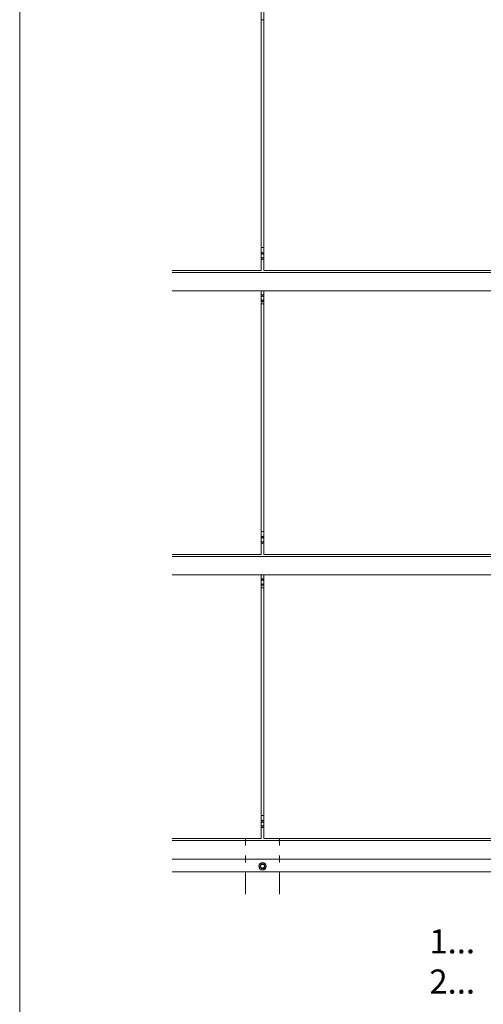
# Model space of a CAD drawing. Units: millimetres. Extents: x -1685 to 11890, y 4 to 6486.
# Drawn here: x 855 to 1678, y 1735 to 3481 of the extents above; entities that cross this region are included whole.
import ezdxf

# ---------------------------------------------------------------- set-up
doc = ezdxf.new("R2010")
doc.units = ezdxf.units.MM
doc.linetypes.add('ACAD_ISO03W100', pattern=[30, 12, -18])
doc.linetypes.add('AUSGEZOGEN', pattern=[0])
doc.layers.add('Blattrahmen_innen', color=251, linetype='Continuous', lineweight=5, true_color=0x696969)
for name, color, linetype, lineweight in [('Fassadenbekleidung', 251, 'Continuous', 13), ('Legende_DE', 251, 'Continuous', 5), ('Profil-L', 10, 'Continuous', 13), ('SPIDI Light _Fitting', 12, 'Continuous', 20), ('Systemhänger', 11, 'AUSGEZOGEN', 13)]:
    doc.layers.add(name, color=color, linetype=linetype, lineweight=lineweight)
doc.styles.add('Text-H3', font='arial.ttf', dxfattribs={"height": 3})

# ---------------------------------------------------------------- blocks, each defined once
blk = doc.blocks.new('*U162')
at = {"layer": 'SPIDI Light _Fitting', "color": 5, "linetype": 'Continuous', "lineweight": 0}
for p, q in [((-4.5, 0.1), (-4.5, 0.1)), ((-3.2, 2.5), (-3.7, 1.5)), ((-2.4, 3.9), (-2.4, 3.9)), ((-2.2, 4), (-2.1, 4)), ((0.5, 4), (-0.5, 4)), ((2.1, 4), (2.2, 4)), ((2.4, 3.9), (2.4, 3.9)), ((3.7, 1.5), (3.2, 2.5)), ((4.5, 0.1), (4.5, 0.1)), ((-4.5, -0.1), (-4.5, -0.1)), ((-3.7, -1.5), (-3.2, -2.5)), ((-2.4, -3.9), (-2.4, -3.9)), ((-2.1, -4), (-2.2, -4)), ((-0.5, -4), (0.5, -4)), ((2.2, -4), (2.1, -4)), ((2.4, -3.9), (2.4, -3.9)), ((3.2, -2.5), (3.7, -1.5)), ((4.5, -0.1), (4.5, -0.1))]:
    blk.add_line(p, q, dxfattribs=at)
for radius in [6.5, 6.25, 3.4]:
    blk.add_circle((0, 0), radius, dxfattribs=at)
for start, end in [(157.5867, 202.4133), (97.5867, 142.4133), (37.5867, 82.4133), (337.5867, 22.4133), (217.5867, 262.4133), (277.5867, 322.4133)]:
    blk.add_arc((0, 0), 4.04, start, end, dxfattribs=at)
for points in [[(-4.6, 0), (-4.6, 0.1), (-4.5, 0.1), (-4.5, 0.1)], [(-2.4, 3.9), (-2.4, 3.9), (-2.4, 3.9), (-2.3, 4)], [(2.3, 4), (2.4, 3.9), (2.4, 3.9), (2.4, 3.9)], [(4.5, 0.1), (4.5, 0.1), (4.6, 0.1), (4.6, 0)], [(-4.5, -0.1), (-4.5, -0.1), (-4.6, -0.1), (-4.6, 0)], [(-2.3, -4), (-2.4, -3.9), (-2.4, -3.9), (-2.4, -3.9)], [(2.4, -3.9), (2.4, -3.9), (2.4, -3.9), (2.3, -4)], [(4.6, 0), (4.6, -0.1), (4.5, -0.1), (4.5, -0.1)]]:
    blk.add_open_spline(points, degree=3, dxfattribs=at)
for points, knots in [([(-4.5, 0.1), (-4.5, 0.2), (-4.5, 0.2), (-4.5, 0.2), (-4.5, 0.3), (-4.4, 0.4), (-4.4, 0.5), (-4.3, 0.6), (-4.2, 0.6), (-4.1, 0.8), (-4.1, 1), (-3.9, 1.3), (-3.8, 1.4), (-3.7, 1.5)], [0, 0, 0, 0, 0.125, 0.125, 0.25, 0.25, 0.375, 0.375, 0.5, 0.5, 0.75, 0.75, 1, 1, 1, 1]), ([(-3.2, 2.5), (-3.1, 2.6), (-3, 2.7), (-2.9, 3), (-2.8, 3.2), (-2.6, 3.4), (-2.6, 3.6), (-2.5, 3.7), (-2.4, 3.8), (-2.4, 3.8), (-2.4, 3.8), (-2.4, 3.9)], [0, 0, 0, 0, 0.25, 0.25, 0.5, 0.5, 0.75, 0.75, 0.875, 0.875, 1, 1, 1, 1]), ([(-2.3, 4), (-2.3, 4), (-2.2, 4), (-2.2, 4), (-2.2, 4), (-2.2, 4)], [0, 0, 0, 0, 0.5, 0.5, 1, 1, 1, 1]), ([(-2.1, 4), (-2.1, 4), (-2.1, 4), (-2, 4), (-2, 4), (-1.8, 4), (-1.6, 4), (-1.3, 4), (-1.2, 4), (-0.9, 4), (-0.7, 4), (-0.5, 4)], [0, 0, 0, 0, 0.125, 0.125, 0.25, 0.25, 0.5, 0.5, 0.75, 0.75, 1, 1, 1, 1]), ([(0.5, 4), (0.7, 4), (0.9, 4), (1.2, 4), (1.3, 4), (1.6, 4), (1.8, 4), (2, 4), (2, 4), (2.1, 4), (2.1, 4), (2.1, 4)], [0, 0, 0, 0, 0.25, 0.25, 0.5, 0.5, 0.75, 0.75, 0.875, 0.875, 1, 1, 1, 1]), ([(2.2, 4), (2.2, 4), (2.2, 4), (2.2, 4), (2.3, 4), (2.3, 4)], [0, 0, 0, 0, 0.5, 0.5, 1, 1, 1, 1]), ([(2.4, 3.9), (2.4, 3.8), (2.4, 3.8), (2.4, 3.8), (2.5, 3.7), (2.5, 3.6), (2.6, 3.5), (2.6, 3.4), (2.7, 3.4), (2.8, 3.2), (2.9, 3), (3, 2.7), (3.1, 2.6), (3.2, 2.5)], [0, 0, 0, 0, 0.125, 0.125, 0.25, 0.25, 0.375, 0.375, 0.5, 0.5, 0.75, 0.75, 1, 1, 1, 1]), ([(3.7, 1.5), (3.8, 1.4), (3.9, 1.3), (4.1, 1), (4.1, 0.8), (4.3, 0.6), (4.4, 0.4), (4.5, 0.3), (4.5, 0.2), (4.5, 0.2), (4.5, 0.2), (4.5, 0.1)], [0, 0, 0, 0, 0.25, 0.25, 0.5, 0.5, 0.75, 0.75, 0.875, 0.875, 1, 1, 1, 1]), ([(-3.7, -1.5), (-3.8, -1.4), (-3.9, -1.3), (-4.1, -1), (-4.1, -0.8), (-4.3, -0.6), (-4.4, -0.4), (-4.5, -0.3), (-4.5, -0.2), (-4.5, -0.2), (-4.5, -0.2), (-4.5, -0.1)], [0, 0, 0, 0, 0.25, 0.25, 0.5, 0.5, 0.75, 0.75, 0.875, 0.875, 1, 1, 1, 1]), ([(-2.4, -3.9), (-2.4, -3.8), (-2.4, -3.8), (-2.4, -3.8), (-2.5, -3.7), (-2.5, -3.6), (-2.6, -3.5), (-2.6, -3.4), (-2.7, -3.4), (-2.8, -3.2), (-2.9, -3), (-3, -2.7), (-3.1, -2.6), (-3.2, -2.5)], [0, 0, 0, 0, 0.125, 0.125, 0.25, 0.25, 0.375, 0.375, 0.5, 0.5, 0.75, 0.75, 1, 1, 1, 1]), ([(-2.2, -4), (-2.2, -4), (-2.2, -4), (-2.2, -4), (-2.3, -4), (-2.3, -4)], [0, 0, 0, 0, 0.5, 0.5, 1, 1, 1, 1]), ([(-0.5, -4), (-0.7, -4), (-0.9, -4), (-1.2, -4), (-1.3, -4), (-1.6, -4), (-1.8, -4), (-2, -4), (-2, -4), (-2.1, -4), (-2.1, -4), (-2.1, -4)], [0, 0, 0, 0, 0.25, 0.25, 0.5, 0.5, 0.75, 0.75, 0.875, 0.875, 1, 1, 1, 1]), ([(2.1, -4), (2.1, -4), (2.1, -4), (2, -4), (2, -4), (1.8, -4), (1.6, -4), (1.3, -4), (1.2, -4), (0.9, -4), (0.7, -4), (0.5, -4)], [0, 0, 0, 0, 0.125, 0.125, 0.25, 0.25, 0.5, 0.5, 0.75, 0.75, 1, 1, 1, 1]), ([(2.3, -4), (2.3, -4), (2.2, -4), (2.2, -4), (2.2, -4), (2.2, -4)], [0, 0, 0, 0, 0.5, 0.5, 1, 1, 1, 1]), ([(3.2, -2.5), (3.1, -2.6), (3, -2.7), (2.9, -3), (2.8, -3.2), (2.6, -3.4), (2.6, -3.6), (2.5, -3.7), (2.4, -3.8), (2.4, -3.8), (2.4, -3.8), (2.4, -3.9)], [0, 0, 0, 0, 0.25, 0.25, 0.5, 0.5, 0.75, 0.75, 0.875, 0.875, 1, 1, 1, 1]), ([(4.5, -0.1), (4.5, -0.2), (4.5, -0.2), (4.5, -0.2), (4.5, -0.3), (4.4, -0.4), (4.4, -0.5), (4.3, -0.6), (4.2, -0.6), (4.1, -0.8), (4.1, -1), (3.9, -1.3), (3.8, -1.4), (3.7, -1.5)], [0, 0, 0, 0, 0.125, 0.125, 0.25, 0.25, 0.375, 0.375, 0.5, 0.5, 0.75, 0.75, 1, 1, 1, 1])]:
    blk.add_open_spline(points, degree=3, knots=knots, dxfattribs=at)

msp = doc.modelspace()

# ---------------------------------------------------------------- linework, layer by layer
at = {"layer": 'Blattrahmen_innen'}
msp.add_lwpolyline([(855.245, 407.933), (4661.705, 407.933), (4661.705, 5562.967), (855.245, 5562.967)], close=True, dxfattribs=at)
at = {"layer": 'Fassadenbekleidung'}
for p, q in [((1125.957, 2496.202), (1283.457, 2496.202)), ((1283.457, 2496.202), (1283.457, 2028.613)), ((1283.457, 2028.613), (1125.957, 2028.613))]:
    msp.add_line(p, q, dxfattribs=at)
for points in [[(1125.957, 3036.015), (1283.457, 3036.015), (1283.457, 3503.604), (1125.957, 3503.604)], [(1125.957, 2532.314), (1283.457, 2532.314), (1283.457, 2999.903), (1125.957, 2999.903)]]:
    msp.add_lwpolyline(points, dxfattribs=at)
for points in [[(1288.457, 3503.604), (2283.457, 3503.604), (2283.457, 3036.015), (1288.457, 3036.015)], [(1288.457, 2999.903), (2283.457, 2999.903), (2283.457, 2532.314), (1288.457, 2532.314)], [(1288.457, 2028.613), (2283.457, 2028.613), (2283.457, 2496.202), (1288.457, 2496.202)]]:
    msp.add_lwpolyline(points, close=True, dxfattribs=at)
at = {"layer": 'Profil-L', "linetype": 'ACAD_ISO03W100'}
for p, q in [((1255.957, 2028.613), (1255.957, 1969.627)), ((1315.957, 2028.613), (1315.957, 1969.627))]:
    msp.add_line(p, q, dxfattribs=at)
at = {"layer": 'Profil-L'}
for p, q in [((1255.957, 1969.627), (1255.957, 1930)), ((1315.957, 1930), (1315.957, 1969.627))]:
    msp.add_line(p, q, dxfattribs=at)
at = {"layer": 'SPIDI Light _Fitting', "color": 5, "linetype": 'Continuous', "lineweight": 0}
for p, q in [((1283.562, 3065.88), (1283.574, 3065.902)), ((1283.574, 3058.156), (1283.562, 3058.178)), ((1283.794, 3066.029), (1283.819, 3066.029)), ((1283.819, 3058.029), (1283.794, 3058.029)), ((1286.49, 3066.029), (1285.424, 3066.029)), ((1285.424, 3058.029), (1286.49, 3058.029)), ((1288.095, 3066.029), (1288.12, 3066.029)), ((1288.12, 3058.029), (1288.095, 3058.029)), ((1288.34, 3065.902), (1288.352, 3065.88)), ((1288.352, 3058.178), (1288.34, 3058.156)), ((1283.562, 2990.88), (1283.574, 2990.902)), ((1283.794, 2991.029), (1283.819, 2991.029)), ((1286.49, 2991.029), (1285.424, 2991.029)), ((1288.095, 2991.029), (1288.12, 2991.029)), ((1288.34, 2990.902), (1288.352, 2990.88)), ((1283.574, 2983.156), (1283.562, 2983.178)), ((1283.819, 2983.029), (1283.794, 2983.029)), ((1285.424, 2983.029), (1286.49, 2983.029)), ((1288.12, 2983.029), (1288.095, 2983.029)), ((1288.352, 2983.178), (1288.34, 2983.156)), ((1283.562, 2562.179), (1283.574, 2562.201)), ((1283.574, 2554.455), (1283.562, 2554.477)), ((1283.794, 2562.328), (1283.819, 2562.328)), ((1283.819, 2554.328), (1283.794, 2554.328)), ((1286.49, 2562.328), (1285.424, 2562.328)), ((1285.424, 2554.328), (1286.49, 2554.328)), ((1288.095, 2562.328), (1288.12, 2562.328)), ((1288.12, 2554.328), (1288.095, 2554.328)), ((1288.34, 2562.201), (1288.352, 2562.179)), ((1288.352, 2554.477), (1288.34, 2554.455)), ((1283.562, 2487.179), (1283.574, 2487.201)), ((1283.574, 2479.455), (1283.562, 2479.477)), ((1283.794, 2487.328), (1283.819, 2487.328)), ((1283.819, 2479.328), (1283.794, 2479.328)), ((1286.49, 2487.328), (1285.424, 2487.328)), ((1285.424, 2479.328), (1286.49, 2479.328)), ((1288.095, 2487.328), (1288.12, 2487.328)), ((1288.12, 2479.328), (1288.095, 2479.328)), ((1288.34, 2487.201), (1288.352, 2487.179)), ((1288.352, 2479.477), (1288.34, 2479.455)), ((1283.562, 2058.478), (1283.574, 2058.5)), ((1283.574, 2050.754), (1283.562, 2050.776)), ((1283.794, 2058.627), (1283.819, 2058.627)), ((1283.819, 2050.627), (1283.794, 2050.627)), ((1286.49, 2058.627), (1285.424, 2058.627)), ((1285.424, 2050.627), (1286.49, 2050.627)), ((1288.095, 2058.627), (1288.12, 2058.627)), ((1288.12, 2050.627), (1288.095, 2050.627)), ((1288.34, 2058.5), (1288.352, 2058.478)), ((1288.352, 2050.776), (1288.34, 2050.754))]:
    msp.add_line(p, q, dxfattribs=at)
for centre, radius, start, end in [((1285.957, 3062.029), 6.5, 67.380135, 112.619865), ((1285.957, 3062.029), 6.25, 66.421822, 113.578178), ((1285.957, 3062.029), 4.035, 97.58672, 128.281737), ((1285.957, 3062.029), 3.4, 42.667925, 137.332075), ((1285.957, 3062.029), 3.4, 222.667925, 317.332075), ((1285.957, 3062.029), 4.035, 231.718263, 262.41328), ((1285.957, 3062.029), 6.25, 246.421822, 293.578178), ((1285.957, 3062.029), 6.5, 247.380135, 292.619865), ((1285.957, 3062.029), 4.035, 51.718263, 82.41328), ((1285.957, 3062.029), 4.035, 277.58672, 308.281737), ((1285.957, 2987.029), 6.5, 67.380135, 112.619865), ((1285.957, 2987.029), 6.25, 66.421822, 113.578178), ((1285.957, 2987.029), 4.035, 97.58672, 128.281737), ((1285.957, 2987.029), 3.4, 42.667925, 137.332075), ((1285.957, 2987.029), 4.035, 51.718263, 82.41328), ((1285.957, 2987.029), 3.4, 222.667925, 317.332075), ((1285.957, 2987.029), 4.035, 231.718263, 262.41328), ((1285.957, 2987.029), 6.25, 246.421822, 293.578178), ((1285.957, 2987.029), 6.5, 247.380135, 292.619865), ((1285.957, 2987.029), 4.035, 277.58672, 308.281737), ((1285.957, 2558.328), 6.5, 67.380135, 112.619865), ((1285.957, 2558.328), 6.25, 66.421822, 113.578178), ((1285.957, 2558.328), 4.035, 97.58672, 128.281737), ((1285.957, 2558.328), 3.4, 42.667925, 137.332075), ((1285.957, 2558.328), 3.4, 222.667925, 317.332075), ((1285.957, 2558.328), 4.035, 231.718263, 262.41328), ((1285.957, 2558.328), 6.25, 246.421822, 293.578178), ((1285.957, 2558.328), 6.5, 247.380135, 292.619865), ((1285.957, 2558.328), 4.035, 51.718263, 82.41328), ((1285.957, 2558.328), 4.035, 277.58672, 308.281737), ((1285.957, 2483.328), 6.5, 67.380135, 112.619865), ((1285.957, 2483.328), 6.25, 66.421822, 113.578178), ((1285.957, 2483.328), 4.035, 97.58672, 128.281737), ((1285.957, 2483.328), 3.4, 42.667925, 137.332075), ((1285.957, 2483.328), 3.4, 222.667925, 317.332075), ((1285.957, 2483.328), 4.035, 231.718263, 262.41328), ((1285.957, 2483.328), 4.035, 51.718263, 82.41328), ((1285.957, 2483.328), 4.035, 277.58672, 308.281737), ((1285.957, 2483.328), 6.25, 246.421822, 293.578178), ((1285.957, 2483.328), 6.5, 247.380135, 292.619865), ((1285.957, 2054.627), 6.5, 67.380135, 112.619865), ((1285.957, 2054.627), 6.25, 66.421822, 113.578178), ((1285.957, 2054.627), 4.035, 97.58672, 128.281737), ((1285.957, 2054.627), 3.4, 42.667925, 137.332075), ((1285.957, 2054.627), 3.4, 222.667925, 317.332075), ((1285.957, 2054.627), 4.035, 231.718263, 262.41328), ((1285.957, 2054.627), 6.25, 246.421822, 293.578178), ((1285.957, 2054.627), 6.5, 247.380135, 292.619865), ((1285.957, 2054.627), 4.035, 51.718263, 82.41328), ((1285.957, 2054.627), 4.035, 277.58672, 308.281737)]:
    msp.add_arc(centre, radius, start, end, dxfattribs=at)
for points, knots in [([(1283.457, 3065.699), (1283.485, 3065.748), (1283.51, 3065.792), (1283.549, 3065.858), (1283.561, 3065.879), (1283.562, 3065.88)], [0.757870728, 0.757870728, 0.757870728, 0.757870728, 0.875, 0.875, 1, 1, 1, 1]), ([(1283.562, 3058.178), (1283.561, 3058.179), (1283.549, 3058.2), (1283.51, 3058.267), (1283.485, 3058.31), (1283.457, 3058.359)], [0, 0, 0, 0, 0.125, 0.125, 0.242156776, 0.242156776, 0.242156776, 0.242156776]), ([(1283.648, 3066.029), (1283.691, 3066.029), (1283.727, 3066.029), (1283.777, 3066.029), (1283.792, 3066.029), (1283.794, 3066.029)], [0, 0, 0, 0, 0.5, 0.5, 1, 1, 1, 1]), ([(1283.794, 3058.029), (1283.792, 3058.029), (1283.777, 3058.029), (1283.727, 3058.029), (1283.691, 3058.029), (1283.648, 3058.029)], [0, 0, 0, 0, 0.5, 0.5, 1, 1, 1, 1]), ([(1283.819, 3066.029), (1283.821, 3066.029), (1283.845, 3066.029), (1283.925, 3066.029), (1283.979, 3066.029), (1284.163, 3066.029), (1284.312, 3066.029), (1284.618, 3066.029), (1284.776, 3066.029), (1285.099, 3066.029), (1285.261, 3066.029), (1285.424, 3066.029)], [0, 0, 0, 0, 0.125, 0.125, 0.25, 0.25, 0.5, 0.5, 0.75, 0.75, 1, 1, 1, 1]), ([(1285.424, 3058.029), (1285.261, 3058.029), (1285.098, 3058.029), (1284.776, 3058.029), (1284.617, 3058.029), (1284.311, 3058.029), (1284.161, 3058.029), (1283.978, 3058.029), (1283.924, 3058.029), (1283.845, 3058.029), (1283.821, 3058.029), (1283.819, 3058.029)], [0, 0, 0, 0, 0.25, 0.25, 0.5, 0.5, 0.75, 0.75, 0.875, 0.875, 1, 1, 1, 1]), ([(1286.49, 3066.029), (1286.653, 3066.029), (1286.816, 3066.029), (1287.138, 3066.029), (1287.297, 3066.029), (1287.603, 3066.029), (1287.753, 3066.029), (1287.936, 3066.029), (1287.99, 3066.029), (1288.069, 3066.029), (1288.093, 3066.029), (1288.095, 3066.029)], [0, 0, 0, 0, 0.25, 0.25, 0.5, 0.5, 0.75, 0.75, 0.875, 0.875, 1, 1, 1, 1]), ([(1288.095, 3058.029), (1288.093, 3058.029), (1288.069, 3058.029), (1287.989, 3058.029), (1287.935, 3058.029), (1287.751, 3058.029), (1287.602, 3058.029), (1287.296, 3058.029), (1287.138, 3058.029), (1286.815, 3058.029), (1286.653, 3058.029), (1286.49, 3058.029)], [0, 0, 0, 0, 0.125, 0.125, 0.25, 0.25, 0.5, 0.5, 0.75, 0.75, 1, 1, 1, 1]), ([(1288.12, 3066.029), (1288.122, 3066.029), (1288.137, 3066.029), (1288.186, 3066.029), (1288.222, 3066.029), (1288.266, 3066.029)], [0, 0, 0, 0, 0.5, 0.5, 1, 1, 1, 1]), ([(1288.266, 3058.029), (1288.222, 3058.029), (1288.186, 3058.029), (1288.137, 3058.029), (1288.122, 3058.029), (1288.12, 3058.029)], [0, 0, 0, 0, 0.5, 0.5, 1, 1, 1, 1]), ([(1288.352, 3065.88), (1288.353, 3065.879), (1288.365, 3065.858), (1288.404, 3065.792), (1288.429, 3065.748), (1288.457, 3065.699)], [0, 0, 0, 0, 0.125, 0.125, 0.242156776, 0.242156776, 0.242156776, 0.242156776]), ([(1288.457, 3058.359), (1288.429, 3058.31), (1288.404, 3058.267), (1288.365, 3058.2), (1288.353, 3058.179), (1288.352, 3058.178)], [0.757870728, 0.757870728, 0.757870728, 0.757870728, 0.875, 0.875, 1, 1, 1, 1]), ([(1283.457, 2990.699), (1283.485, 2990.748), (1283.51, 2990.792), (1283.549, 2990.858), (1283.561, 2990.879), (1283.562, 2990.88)], [0.757870728, 0.757870728, 0.757870728, 0.757870728, 0.875, 0.875, 1, 1, 1, 1]), ([(1283.648, 2991.029), (1283.691, 2991.029), (1283.727, 2991.029), (1283.777, 2991.029), (1283.792, 2991.029), (1283.794, 2991.029)], [0, 0, 0, 0, 0.5, 0.5, 1, 1, 1, 1]), ([(1283.819, 2991.029), (1283.821, 2991.029), (1283.845, 2991.029), (1283.925, 2991.029), (1283.979, 2991.029), (1284.163, 2991.029), (1284.312, 2991.029), (1284.618, 2991.029), (1284.776, 2991.029), (1285.099, 2991.029), (1285.261, 2991.029), (1285.424, 2991.029)], [0, 0, 0, 0, 0.125, 0.125, 0.25, 0.25, 0.5, 0.5, 0.75, 0.75, 1, 1, 1, 1]), ([(1286.49, 2991.029), (1286.653, 2991.029), (1286.816, 2991.029), (1287.138, 2991.029), (1287.297, 2991.029), (1287.603, 2991.029), (1287.753, 2991.029), (1287.936, 2991.029), (1287.99, 2991.029), (1288.069, 2991.029), (1288.093, 2991.029), (1288.095, 2991.029)], [0, 0, 0, 0, 0.25, 0.25, 0.5, 0.5, 0.75, 0.75, 0.875, 0.875, 1, 1, 1, 1]), ([(1288.12, 2991.029), (1288.122, 2991.029), (1288.137, 2991.029), (1288.186, 2991.029), (1288.222, 2991.029), (1288.266, 2991.029)], [0, 0, 0, 0, 0.5, 0.5, 1, 1, 1, 1]), ([(1288.352, 2990.88), (1288.353, 2990.879), (1288.365, 2990.858), (1288.404, 2990.792), (1288.429, 2990.748), (1288.457, 2990.699)], [0, 0, 0, 0, 0.125, 0.125, 0.242156776, 0.242156776, 0.242156776, 0.242156776]), ([(1283.562, 2983.178), (1283.561, 2983.179), (1283.549, 2983.2), (1283.51, 2983.267), (1283.485, 2983.31), (1283.457, 2983.359)], [0, 0, 0, 0, 0.125, 0.125, 0.242156776, 0.242156776, 0.242156776, 0.242156776]), ([(1283.794, 2983.029), (1283.792, 2983.029), (1283.777, 2983.029), (1283.727, 2983.029), (1283.691, 2983.029), (1283.648, 2983.029)], [0, 0, 0, 0, 0.5, 0.5, 1, 1, 1, 1]), ([(1285.424, 2983.029), (1285.261, 2983.029), (1285.098, 2983.029), (1284.776, 2983.029), (1284.617, 2983.029), (1284.311, 2983.029), (1284.161, 2983.029), (1283.978, 2983.029), (1283.924, 2983.029), (1283.845, 2983.029), (1283.821, 2983.029), (1283.819, 2983.029)], [0, 0, 0, 0, 0.25, 0.25, 0.5, 0.5, 0.75, 0.75, 0.875, 0.875, 1, 1, 1, 1]), ([(1288.095, 2983.029), (1288.093, 2983.029), (1288.069, 2983.029), (1287.989, 2983.029), (1287.935, 2983.029), (1287.751, 2983.029), (1287.602, 2983.029), (1287.296, 2983.029), (1287.138, 2983.029), (1286.815, 2983.029), (1286.653, 2983.029), (1286.49, 2983.029)], [0, 0, 0, 0, 0.125, 0.125, 0.25, 0.25, 0.5, 0.5, 0.75, 0.75, 1, 1, 1, 1]), ([(1288.266, 2983.029), (1288.222, 2983.029), (1288.186, 2983.029), (1288.137, 2983.029), (1288.122, 2983.029), (1288.12, 2983.029)], [0, 0, 0, 0, 0.5, 0.5, 1, 1, 1, 1]), ([(1288.457, 2983.359), (1288.429, 2983.31), (1288.404, 2983.267), (1288.365, 2983.2), (1288.353, 2983.179), (1288.352, 2983.178)], [0.757870728, 0.757870728, 0.757870728, 0.757870728, 0.875, 0.875, 1, 1, 1, 1]), ([(1283.457, 2561.998), (1283.485, 2562.047), (1283.51, 2562.091), (1283.549, 2562.157), (1283.561, 2562.178), (1283.562, 2562.179)], [0.757870728, 0.757870728, 0.757870728, 0.757870728, 0.875, 0.875, 1, 1, 1, 1]), ([(1283.562, 2554.477), (1283.561, 2554.478), (1283.549, 2554.499), (1283.51, 2554.566), (1283.485, 2554.609), (1283.457, 2554.658)], [0, 0, 0, 0, 0.125, 0.125, 0.242156776, 0.242156776, 0.242156776, 0.242156776]), ([(1283.648, 2562.328), (1283.691, 2562.328), (1283.727, 2562.328), (1283.777, 2562.328), (1283.792, 2562.328), (1283.794, 2562.328)], [0, 0, 0, 0, 0.5, 0.5, 1, 1, 1, 1]), ([(1283.794, 2554.328), (1283.792, 2554.328), (1283.777, 2554.328), (1283.727, 2554.328), (1283.691, 2554.328), (1283.648, 2554.328)], [0, 0, 0, 0, 0.5, 0.5, 1, 1, 1, 1]), ([(1283.819, 2562.328), (1283.821, 2562.328), (1283.845, 2562.328), (1283.925, 2562.328), (1283.979, 2562.328), (1284.163, 2562.328), (1284.312, 2562.328), (1284.618, 2562.328), (1284.776, 2562.328), (1285.099, 2562.328), (1285.261, 2562.328), (1285.424, 2562.328)], [0, 0, 0, 0, 0.125, 0.125, 0.25, 0.25, 0.5, 0.5, 0.75, 0.75, 1, 1, 1, 1]), ([(1285.424, 2554.328), (1285.261, 2554.328), (1285.098, 2554.328), (1284.776, 2554.328), (1284.617, 2554.328), (1284.311, 2554.328), (1284.161, 2554.328), (1283.978, 2554.328), (1283.924, 2554.328), (1283.845, 2554.328), (1283.821, 2554.328), (1283.819, 2554.328)], [0, 0, 0, 0, 0.25, 0.25, 0.5, 0.5, 0.75, 0.75, 0.875, 0.875, 1, 1, 1, 1]), ([(1286.49, 2562.328), (1286.653, 2562.328), (1286.816, 2562.328), (1287.138, 2562.328), (1287.297, 2562.328), (1287.603, 2562.328), (1287.753, 2562.328), (1287.936, 2562.328), (1287.99, 2562.328), (1288.069, 2562.328), (1288.093, 2562.328), (1288.095, 2562.328)], [0, 0, 0, 0, 0.25, 0.25, 0.5, 0.5, 0.75, 0.75, 0.875, 0.875, 1, 1, 1, 1]), ([(1288.095, 2554.328), (1288.093, 2554.328), (1288.069, 2554.328), (1287.989, 2554.328), (1287.935, 2554.328), (1287.751, 2554.328), (1287.602, 2554.328), (1287.296, 2554.328), (1287.138, 2554.328), (1286.815, 2554.328), (1286.653, 2554.328), (1286.49, 2554.328)], [0, 0, 0, 0, 0.125, 0.125, 0.25, 0.25, 0.5, 0.5, 0.75, 0.75, 1, 1, 1, 1]), ([(1288.12, 2562.328), (1288.122, 2562.328), (1288.137, 2562.328), (1288.186, 2562.328), (1288.222, 2562.328), (1288.266, 2562.328)], [0, 0, 0, 0, 0.5, 0.5, 1, 1, 1, 1]), ([(1288.266, 2554.328), (1288.222, 2554.328), (1288.186, 2554.328), (1288.137, 2554.328), (1288.122, 2554.328), (1288.12, 2554.328)], [0, 0, 0, 0, 0.5, 0.5, 1, 1, 1, 1]), ([(1288.352, 2562.179), (1288.353, 2562.178), (1288.365, 2562.157), (1288.404, 2562.09), (1288.429, 2562.047), (1288.457, 2561.998)], [0, 0, 0, 0, 0.125, 0.125, 0.242156776, 0.242156776, 0.242156776, 0.242156776]), ([(1288.457, 2554.658), (1288.429, 2554.609), (1288.404, 2554.566), (1288.365, 2554.499), (1288.353, 2554.478), (1288.352, 2554.477)], [0.757870728, 0.757870728, 0.757870728, 0.757870728, 0.875, 0.875, 1, 1, 1, 1]), ([(1283.457, 2486.998), (1283.485, 2487.047), (1283.51, 2487.091), (1283.549, 2487.157), (1283.561, 2487.178), (1283.562, 2487.179)], [0.757870728, 0.757870728, 0.757870728, 0.757870728, 0.875, 0.875, 1, 1, 1, 1]), ([(1283.562, 2479.477), (1283.561, 2479.478), (1283.549, 2479.499), (1283.51, 2479.566), (1283.485, 2479.609), (1283.457, 2479.658)], [0, 0, 0, 0, 0.125, 0.125, 0.242156776, 0.242156776, 0.242156776, 0.242156776]), ([(1283.648, 2487.328), (1283.691, 2487.328), (1283.727, 2487.328), (1283.777, 2487.328), (1283.792, 2487.328), (1283.794, 2487.328)], [0, 0, 0, 0, 0.5, 0.5, 1, 1, 1, 1]), ([(1283.794, 2479.328), (1283.792, 2479.328), (1283.777, 2479.328), (1283.727, 2479.328), (1283.691, 2479.328), (1283.648, 2479.328)], [0, 0, 0, 0, 0.5, 0.5, 1, 1, 1, 1]), ([(1283.819, 2487.328), (1283.821, 2487.328), (1283.845, 2487.328), (1283.925, 2487.328), (1283.979, 2487.328), (1284.163, 2487.328), (1284.312, 2487.328), (1284.618, 2487.328), (1284.776, 2487.328), (1285.099, 2487.328), (1285.261, 2487.328), (1285.424, 2487.328)], [0, 0, 0, 0, 0.125, 0.125, 0.25, 0.25, 0.5, 0.5, 0.75, 0.75, 1, 1, 1, 1]), ([(1285.424, 2479.328), (1285.261, 2479.328), (1285.098, 2479.328), (1284.776, 2479.328), (1284.617, 2479.328), (1284.311, 2479.328), (1284.161, 2479.328), (1283.978, 2479.328), (1283.924, 2479.328), (1283.845, 2479.328), (1283.821, 2479.328), (1283.819, 2479.328)], [0, 0, 0, 0, 0.25, 0.25, 0.5, 0.5, 0.75, 0.75, 0.875, 0.875, 1, 1, 1, 1]), ([(1286.49, 2487.328), (1286.653, 2487.328), (1286.816, 2487.328), (1287.138, 2487.328), (1287.297, 2487.328), (1287.603, 2487.328), (1287.753, 2487.328), (1287.936, 2487.328), (1287.99, 2487.328), (1288.069, 2487.328), (1288.093, 2487.328), (1288.095, 2487.328)], [0, 0, 0, 0, 0.25, 0.25, 0.5, 0.5, 0.75, 0.75, 0.875, 0.875, 1, 1, 1, 1]), ([(1288.095, 2479.328), (1288.093, 2479.328), (1288.069, 2479.328), (1287.989, 2479.328), (1287.935, 2479.328), (1287.751, 2479.328), (1287.602, 2479.328), (1287.296, 2479.328), (1287.138, 2479.328), (1286.815, 2479.328), (1286.653, 2479.328), (1286.49, 2479.328)], [0, 0, 0, 0, 0.125, 0.125, 0.25, 0.25, 0.5, 0.5, 0.75, 0.75, 1, 1, 1, 1]), ([(1288.12, 2487.328), (1288.122, 2487.328), (1288.137, 2487.328), (1288.186, 2487.328), (1288.222, 2487.328), (1288.266, 2487.328)], [0, 0, 0, 0, 0.5, 0.5, 1, 1, 1, 1]), ([(1288.266, 2479.328), (1288.222, 2479.328), (1288.186, 2479.328), (1288.137, 2479.328), (1288.122, 2479.328), (1288.12, 2479.328)], [0, 0, 0, 0, 0.5, 0.5, 1, 1, 1, 1]), ([(1288.352, 2487.179), (1288.353, 2487.178), (1288.365, 2487.157), (1288.404, 2487.09), (1288.429, 2487.047), (1288.457, 2486.998)], [0, 0, 0, 0, 0.125, 0.125, 0.242156776, 0.242156776, 0.242156776, 0.242156776]), ([(1288.457, 2479.658), (1288.429, 2479.609), (1288.404, 2479.566), (1288.365, 2479.499), (1288.353, 2479.478), (1288.352, 2479.477)], [0.757870728, 0.757870728, 0.757870728, 0.757870728, 0.875, 0.875, 1, 1, 1, 1]), ([(1283.457, 2058.297), (1283.485, 2058.346), (1283.51, 2058.389), (1283.549, 2058.456), (1283.561, 2058.477), (1283.562, 2058.478)], [0.757870728, 0.757870728, 0.757870728, 0.757870728, 0.875, 0.875, 1, 1, 1, 1]), ([(1283.562, 2050.776), (1283.561, 2050.777), (1283.549, 2050.798), (1283.51, 2050.865), (1283.485, 2050.908), (1283.457, 2050.957)], [0, 0, 0, 0, 0.125, 0.125, 0.242156776, 0.242156776, 0.242156776, 0.242156776]), ([(1283.648, 2058.627), (1283.691, 2058.627), (1283.727, 2058.627), (1283.777, 2058.627), (1283.792, 2058.627), (1283.794, 2058.627)], [0, 0, 0, 0, 0.5, 0.5, 1, 1, 1, 1]), ([(1283.794, 2050.627), (1283.792, 2050.627), (1283.777, 2050.627), (1283.727, 2050.627), (1283.691, 2050.627), (1283.648, 2050.627)], [0, 0, 0, 0, 0.5, 0.5, 1, 1, 1, 1]), ([(1283.819, 2058.627), (1283.821, 2058.627), (1283.845, 2058.627), (1283.925, 2058.627), (1283.979, 2058.627), (1284.163, 2058.627), (1284.312, 2058.627), (1284.618, 2058.627), (1284.776, 2058.627), (1285.099, 2058.627), (1285.261, 2058.627), (1285.424, 2058.627)], [0, 0, 0, 0, 0.125, 0.125, 0.25, 0.25, 0.5, 0.5, 0.75, 0.75, 1, 1, 1, 1]), ([(1285.424, 2050.627), (1285.261, 2050.627), (1285.098, 2050.627), (1284.776, 2050.627), (1284.617, 2050.627), (1284.311, 2050.627), (1284.161, 2050.627), (1283.978, 2050.627), (1283.924, 2050.627), (1283.845, 2050.627), (1283.821, 2050.627), (1283.819, 2050.627)], [0, 0, 0, 0, 0.25, 0.25, 0.5, 0.5, 0.75, 0.75, 0.875, 0.875, 1, 1, 1, 1]), ([(1286.49, 2058.627), (1286.653, 2058.627), (1286.816, 2058.627), (1287.138, 2058.627), (1287.297, 2058.627), (1287.603, 2058.627), (1287.753, 2058.627), (1287.936, 2058.627), (1287.99, 2058.627), (1288.069, 2058.627), (1288.093, 2058.627), (1288.095, 2058.627)], [0, 0, 0, 0, 0.25, 0.25, 0.5, 0.5, 0.75, 0.75, 0.875, 0.875, 1, 1, 1, 1]), ([(1288.095, 2050.627), (1288.093, 2050.627), (1288.069, 2050.627), (1287.989, 2050.627), (1287.935, 2050.627), (1287.751, 2050.627), (1287.602, 2050.627), (1287.296, 2050.627), (1287.138, 2050.627), (1286.815, 2050.627), (1286.653, 2050.627), (1286.49, 2050.627)], [0, 0, 0, 0, 0.125, 0.125, 0.25, 0.25, 0.5, 0.5, 0.75, 0.75, 1, 1, 1, 1]), ([(1288.12, 2058.627), (1288.122, 2058.627), (1288.137, 2058.627), (1288.186, 2058.627), (1288.222, 2058.627), (1288.266, 2058.627)], [0, 0, 0, 0, 0.5, 0.5, 1, 1, 1, 1]), ([(1288.266, 2050.627), (1288.222, 2050.627), (1288.186, 2050.627), (1288.137, 2050.627), (1288.122, 2050.627), (1288.12, 2050.627)], [0, 0, 0, 0, 0.5, 0.5, 1, 1, 1, 1]), ([(1288.352, 2058.478), (1288.353, 2058.477), (1288.365, 2058.456), (1288.404, 2058.389), (1288.429, 2058.346), (1288.457, 2058.297)], [0, 0, 0, 0, 0.125, 0.125, 0.242156776, 0.242156776, 0.242156776, 0.242156776]), ([(1288.457, 2050.957), (1288.429, 2050.908), (1288.404, 2050.865), (1288.365, 2050.798), (1288.353, 2050.777), (1288.352, 2050.776)], [0.757870728, 0.757870728, 0.757870728, 0.757870728, 0.875, 0.875, 1, 1, 1, 1])]:
    msp.add_open_spline(points, degree=3, knots=knots, dxfattribs=at)
for points in [[(1283.574, 3065.902), (1283.577, 3065.907), (1283.603, 3065.952), (1283.648, 3066.029)], [(1283.648, 3058.029), (1283.603, 3058.106), (1283.577, 3058.151), (1283.574, 3058.156)], [(1288.266, 3066.029), (1288.311, 3065.952), (1288.337, 3065.907), (1288.34, 3065.902)], [(1288.34, 3058.156), (1288.337, 3058.151), (1288.311, 3058.106), (1288.266, 3058.029)], [(1283.574, 2990.902), (1283.577, 2990.907), (1283.603, 2990.952), (1283.648, 2991.029)], [(1288.266, 2991.029), (1288.311, 2990.952), (1288.337, 2990.907), (1288.34, 2990.902)], [(1283.648, 2983.029), (1283.603, 2983.106), (1283.577, 2983.151), (1283.574, 2983.156)], [(1288.34, 2983.156), (1288.337, 2983.151), (1288.311, 2983.106), (1288.266, 2983.029)], [(1283.574, 2562.201), (1283.577, 2562.206), (1283.603, 2562.251), (1283.648, 2562.328)], [(1283.648, 2554.328), (1283.603, 2554.405), (1283.577, 2554.45), (1283.574, 2554.455)], [(1288.266, 2562.328), (1288.311, 2562.251), (1288.337, 2562.206), (1288.34, 2562.201)], [(1288.34, 2554.455), (1288.337, 2554.45), (1288.311, 2554.405), (1288.266, 2554.328)], [(1283.574, 2487.201), (1283.577, 2487.206), (1283.603, 2487.251), (1283.648, 2487.328)], [(1283.648, 2479.328), (1283.603, 2479.405), (1283.577, 2479.45), (1283.574, 2479.455)], [(1288.266, 2487.328), (1288.311, 2487.251), (1288.337, 2487.206), (1288.34, 2487.201)], [(1288.34, 2479.455), (1288.337, 2479.45), (1288.311, 2479.405), (1288.266, 2479.328)], [(1283.574, 2058.5), (1283.577, 2058.505), (1283.603, 2058.55), (1283.648, 2058.627)], [(1283.648, 2050.627), (1283.603, 2050.704), (1283.577, 2050.749), (1283.574, 2050.754)], [(1288.266, 2058.627), (1288.311, 2058.55), (1288.337, 2058.505), (1288.34, 2058.5)], [(1288.34, 2050.754), (1288.337, 2050.749), (1288.311, 2050.704), (1288.266, 2050.627)]]:
    msp.add_open_spline(points, degree=3, dxfattribs=at)
at = {"layer": 'Systemhänger', "linetype": 'ACAD_ISO03W100'}
for p, q in [((1288.457, 3480.73), (1283.457, 3480.73)), ((1288.457, 3077.029), (1283.457, 3077.029)), ((1288.457, 2977.029), (1283.457, 2977.029)), ((1288.457, 2573.328), (1283.457, 2573.328)), ((1288.457, 2473.328), (1283.457, 2473.328)), ((1288.457, 2069.627), (1283.457, 2069.627))]:
    msp.add_line(p, q, dxfattribs=at)
at = {"layer": 'Systemhänger'}
for p, q in [((1125.957, 3032.728), (4428.204, 3032.728)), ((1125.957, 2999.903), (4428.204, 2999.903)), ((1125.957, 2529.027), (4077.89, 2529.027)), ((1125.957, 2496.202), (4428.204, 2496.202)), ((1125.957, 2025.326), (4428.204, 2025.326)), ((1125.957, 1992.501), (4428.204, 1992.501)), ((4428.204, 1969.627), (1125.957, 1969.627))]:
    msp.add_line(p, q, dxfattribs=at)

# ---------------------------------------------------------------- block references
msp.add_blockref('*U162', (1285.957, 1979.627))

# ---------------------------------------------------------------- texts
at = {"layer": 'Legende_DE', "char_height": 42.7495, "attachment_point": 6, "style": 'Text-H3'}
for s, insert in [('1...', (1663.057, 1846.541)), ('2...', (1663.057, 1775.292))]:
    msp.add_mtext_dynamic_manual_height_columns(s, width=4.29894, gutter_width=1, heights=[-42.924], dxfattribs=dict(at, insert=insert))

doc.saveas('drawing.dxf')
